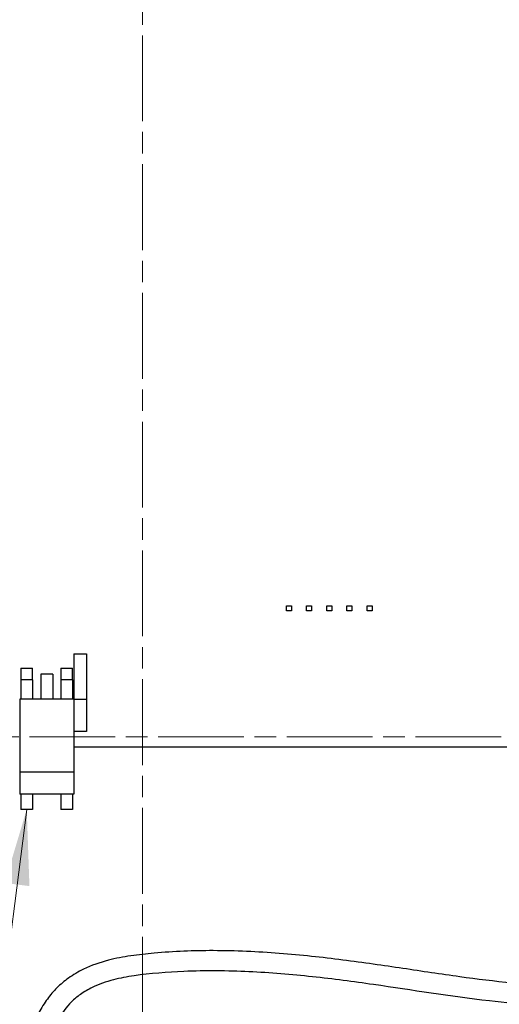
# Model space of a CAD drawing. Units: millimetres. Extents: x 34 to 1240, y 32 to 865.
# Drawn here: x 1010 to 1057, y 413 to 511 of the extents above; entities that cross this region are included whole.
import ezdxf

# ---------------------------------------------------------------- set-up
doc = ezdxf.new("R2010")
doc.units = ezdxf.units.MM
doc.header["$LTSCALE"] = 3
doc.linetypes.add('CHAIN', pattern=[0.3543, 0.2362, -0.0295, 0.0591, -0.0295])
for name, color, linetype, lineweight in [('Visible Tangent Edges(TDC)', 179, 'Continuous', 25), ('作業平面(TDC)', 1, 'CHAIN', 9), ('表示ｴｯｼﾞ(TDC)', 7, 'Continuous', 25), ('記号(TDC)', 7, 'Continuous', 18)]:
    doc.layers.add(name, color=color, linetype=linetype, lineweight=lineweight)
doc.styles.add('TDC', font='txt')
doc.dimstyles.new('TDC$7', dxfattribs={"dimscale": 3, "dimtxt": 2.4, "dimasz": 2.5, "dimexe": 1, "dimexo": 1, "dimgap": 0.4, "dimtad": 1, "dimrnd": 1e-08, "dimdsep": 46, "dimtxsty": 'TDC', "dimcen": 0.09, "dimdle": 10, "dimclrd": 179, "dimclre": 179, "dimclrt": 179, "dimazin": 2, "dimtfac": 0.625, "dimtmove": 0, "dimatfit": 3, "dimfxl": 1, "dimtolj": 1, "dimlwd": 9, "dimlwe": 9, "dimarcsym": 0})

msp = doc.modelspace()

# ---------------------------------------------------------------- linework, layer by layer
at = {"layer": 'Visible Tangent Edges(TDC)'}
for p, q in [((1010.779, 445.437), (1009.639, 445.437)), ((1014.739, 445.437), (1013.599, 445.437))]:
    msp.add_line(p, q, dxfattribs=at)
at = {"layer": '作業平面(TDC)', "linetype": 'CHAIN', "ltscale": 11.995484}
for p, q in [((1021.689, 334.998), (1021.689, 541.607)), ((870.23, 439.807), (1168.442, 439.807))]:
    msp.add_line(p, q, dxfattribs=at)
at = {"layer": '表示ｴｯｼﾞ(TDC)'}
for p, q in [((1035.939, 452.757), (1036.439, 452.757)), ((1035.939, 452.257), (1035.939, 452.757)), ((1036.439, 452.757), (1036.439, 452.257)), ((1037.939, 452.757), (1038.439, 452.757)), ((1037.939, 452.257), (1037.939, 452.757)), ((1038.439, 452.757), (1038.439, 452.257)), ((1039.939, 452.257), (1039.939, 452.757)), ((1039.939, 452.757), (1040.439, 452.757)), ((1040.439, 452.757), (1040.439, 452.257)), ((1041.939, 452.257), (1041.939, 452.757)), ((1041.939, 452.757), (1042.439, 452.757)), ((1042.439, 452.757), (1042.439, 452.257)), ((1043.939, 452.257), (1043.939, 452.757)), ((1043.939, 452.757), (1044.439, 452.757)), ((1044.439, 452.757), (1044.439, 452.257)), ((1036.439, 452.257), (1035.939, 452.257)), ((1038.439, 452.257), (1037.939, 452.257)), ((1040.439, 452.257), (1039.939, 452.257)), ((1042.439, 452.257), (1041.939, 452.257)), ((1044.439, 452.257), (1043.939, 452.257)), ((1014.869, 448.007), (1016.119, 448.007)), ((1014.869, 448.007), (1014.869, 443.507)), ((1016.119, 448.007), (1016.119, 443.507)), ((1009.639, 446.577), (1010.779, 446.577)), ((1009.639, 446.577), (1009.639, 445.437)), ((1010.779, 445.437), (1010.779, 446.577)), ((1013.599, 446.577), (1013.599, 445.437)), ((1013.599, 446.577), (1014.739, 446.577)), ((1014.739, 445.437), (1014.739, 446.577)), ((1011.589, 446.007), (1011.589, 443.507)), ((1012.789, 446.007), (1011.589, 446.007)), ((1012.789, 446.007), (1012.789, 443.507)), ((1009.639, 445.437), (1009.639, 443.507)), ((1010.779, 445.437), (1010.779, 443.507)), ((1013.599, 445.437), (1013.599, 443.507)), ((1014.739, 445.437), (1014.739, 443.507)), ((1014.869, 443.507), (1009.509, 443.507)), ((1009.509, 443.507), (1009.509, 436.307)), ((1014.869, 443.507), (1016.119, 443.507)), ((1014.869, 443.507), (1014.869, 436.307)), ((1016.119, 443.507), (1016.119, 440.307)), ((1016.119, 440.307), (1014.869, 440.307)), ((1014.869, 438.807), (1061.58, 438.807)), ((1009.509, 436.307), (1009.509, 434.107)), ((1014.869, 436.307), (1009.509, 436.307)), ((1014.869, 436.307), (1014.869, 434.107)), ((1014.869, 434.107), (1009.509, 434.107)), ((1009.639, 434.107), (1009.639, 432.607)), ((1010.779, 434.107), (1010.779, 432.607)), ((1013.599, 434.107), (1013.599, 432.607)), ((1014.739, 434.107), (1014.739, 432.607)), ((1010.779, 432.607), (1009.639, 432.607)), ((1014.739, 432.607), (1013.599, 432.607))]:
    msp.add_line(p, q, dxfattribs=at)
for points, knots in [([(1078.211, 425.618), (1078.223, 425.619), (1078.235, 425.62), (1078.69, 425.653), (1079.138, 425.668), (1080.018, 425.627), (1080.45, 425.575), (1081.444, 425.336), (1082.013, 425.1), (1083.018, 424.466), (1083.467, 424.082), (1084.43, 423.057), (1084.901, 422.374), (1085.484, 421.232), (1085.663, 420.794), (1085.914, 419.973), (1085.997, 419.59), (1086.101, 418.641), (1086.064, 418.075), (1085.806, 417.152), (1085.631, 416.775), (1085.167, 416.07), (1084.872, 415.747), (1084.116, 415.099), (1083.631, 414.797), (1082.292, 414.141), (1081.376, 413.845), (1079.424, 413.388), (1078.391, 413.225), (1075.403, 412.894), (1073.361, 412.821), (1069.307, 412.794), (1067.35, 412.834), (1063.859, 412.968), (1062.291, 413.062), (1059.139, 413.307), (1057.572, 413.465), (1052.095, 414.104), (1048.487, 414.7), (1042.594, 415.543), (1040.574, 415.812), (1036.452, 416.258), (1034.35, 416.436), (1030.095, 416.633), (1027.941, 416.652), (1024.129, 416.488), (1022.449, 416.365), (1020.141, 416.028), (1019.459, 415.9), (1018.062, 415.539), (1017.357, 415.294), (1016.289, 414.777), (1015.894, 414.547), (1015.213, 414.062), (1014.919, 413.818), (1014.125, 413.036), (1013.662, 412.416), (1012.996, 411.211), (1012.76, 410.696), (1012.319, 409.52), (1012.126, 408.848), (1011.842, 407.463), (1011.757, 406.748), (1011.719, 405.469), (1011.753, 404.896), (1011.9, 403.971), (1011.993, 403.598), (1012.294, 402.761), (1012.535, 402.351), (1013.001, 401.85), (1013.2, 401.695), (1013.619, 401.471), (1013.846, 401.388), (1014.537, 401.218), (1015.054, 401.164), (1016.027, 401.122), (1016.46, 401.119), (1016.905, 401.116)], [2.606014, 2.606014, 2.606014, 2.606014, 2.609417, 2.609417, 2.73159, 2.73159, 2.846589, 2.846589, 2.997084, 2.997084, 3.142842, 3.142842, 3.346425, 3.346425, 3.46835, 3.46835, 3.573581, 3.573581, 3.731239, 3.731239, 3.853739, 3.853739, 3.984797, 3.984797, 4.152155, 4.152155, 4.408238, 4.408238, 4.657079, 4.657079, 5.101683, 5.101683, 5.574041, 5.574041, 6.008246, 6.008246, 6.491777, 6.491777, 7.759161, 7.759161, 8.392853, 8.392853, 9.026546, 9.026546, 9.660238, 9.660238, 10.143078, 10.143078, 10.353172, 10.353172, 10.59312, 10.59312, 10.746638, 10.746638, 10.874635, 10.874635, 11.113181, 11.113181, 11.268293, 11.268293, 11.452585, 11.452585, 11.646778, 11.646778, 11.816875, 11.816875, 11.947497, 11.947497, 12.145659, 12.145659, 12.271914, 12.271914, 12.379853, 12.379853, 12.550554, 12.550554, 12.673843, 12.673843, 12.673843, 12.673843]), ([(1078.704, 423.645), (1079.33, 423.675), (1079.898, 423.649), (1080.749, 423.448), (1081.062, 423.324), (1081.683, 422.952), (1081.986, 422.712), (1082.684, 422.019), (1083.058, 421.518), (1083.54, 420.662), (1083.695, 420.322), (1083.919, 419.69), (1083.993, 419.397), (1084.095, 418.713), (1084.073, 418.381), (1083.936, 417.891), (1083.851, 417.708), (1083.617, 417.354), (1083.468, 417.184), (1083.04, 416.805), (1082.738, 416.601), (1081.822, 416.122), (1081.13, 415.869), (1079.587, 415.465), (1078.746, 415.308), (1076.316, 414.979), (1074.622, 414.875), (1071.122, 414.786), (1069.329, 414.803), (1065.957, 414.878), (1064.356, 414.947), (1061.26, 415.138), (1059.773, 415.261), (1056.536, 415.586), (1054.821, 415.799), (1051.243, 416.29), (1049.388, 416.572), (1045.555, 417.142), (1043.569, 417.432), (1039.479, 417.953), (1037.378, 418.184), (1033.091, 418.517), (1030.906, 418.618), (1026.753, 418.621), (1024.791, 418.545), (1022.058, 418.3), (1021.29, 418.218), (1019.778, 417.995), (1019.035, 417.856), (1017.457, 417.448), (1016.625, 417.162), (1015.314, 416.527), (1014.814, 416.236), (1013.939, 415.608), (1013.557, 415.287), (1012.862, 414.595), (1012.546, 414.226), (1011.948, 413.408), (1011.669, 412.958), (1011.106, 411.903), (1010.837, 411.287), (1010.341, 409.901), (1010.13, 409.124), (1009.829, 407.532), (1009.744, 406.716), (1009.725, 405.236), (1009.771, 404.566), (1009.967, 403.439), (1010.089, 402.969), (1010.381, 402.182), (1010.533, 401.856), (1011.008, 401.051), (1011.379, 400.602), (1012.186, 399.957), (1012.595, 399.728), (1013.493, 399.391), (1013.983, 399.29), (1015.284, 399.123), (1016.105, 399.121), (1016.892, 399.116)], [2.64244, 2.64244, 2.64244, 2.64244, 2.844629, 2.844629, 2.985759, 2.985759, 3.120321, 3.120321, 3.316284, 3.316284, 3.440109, 3.440109, 3.55364, 3.55364, 3.731494, 3.731494, 3.854776, 3.854776, 3.976177, 3.976177, 4.130499, 4.130499, 4.368039, 4.368039, 4.594498, 4.594498, 4.983313, 4.983313, 5.397163, 5.397163, 5.826317, 5.826317, 6.273403, 6.273403, 6.840127, 6.840127, 7.473819, 7.473819, 8.107511, 8.107511, 8.741203, 8.741203, 9.374895, 9.374895, 9.9311, 9.9311, 10.145891, 10.145891, 10.353451, 10.353451, 10.593638, 10.593638, 10.749362, 10.749362, 10.879701, 10.879701, 11.000821, 11.000821, 11.128521, 11.128521, 11.28569, 11.28569, 11.470976, 11.470976, 11.663255, 11.663255, 11.828247, 11.828247, 11.953647, 11.953647, 12.049305, 12.049305, 12.203812, 12.203812, 12.322892, 12.322892, 12.455742, 12.455742, 12.673843, 12.673843, 12.673843, 12.673843])]:
    msp.add_open_spline(points, degree=3, knots=knots, dxfattribs=at)

# ---------------------------------------------------------------- leaders
at = {"layer": '記号(TDC)', "color": 179, "linetype": 'Continuous', "lineweight": 9, "annotation_type": 0, "has_hookline": 1, "hookline_direction": 1, "text_width": 68.674}
msp.add_leader([(1010.209, 432.607), (993.281, 300.956), (985.781, 300.956)], dimstyle='TDC$7', override={"dimgap": 0, "dimtad": 1}, dxfattribs=at)

doc.saveas('drawing.dxf')
